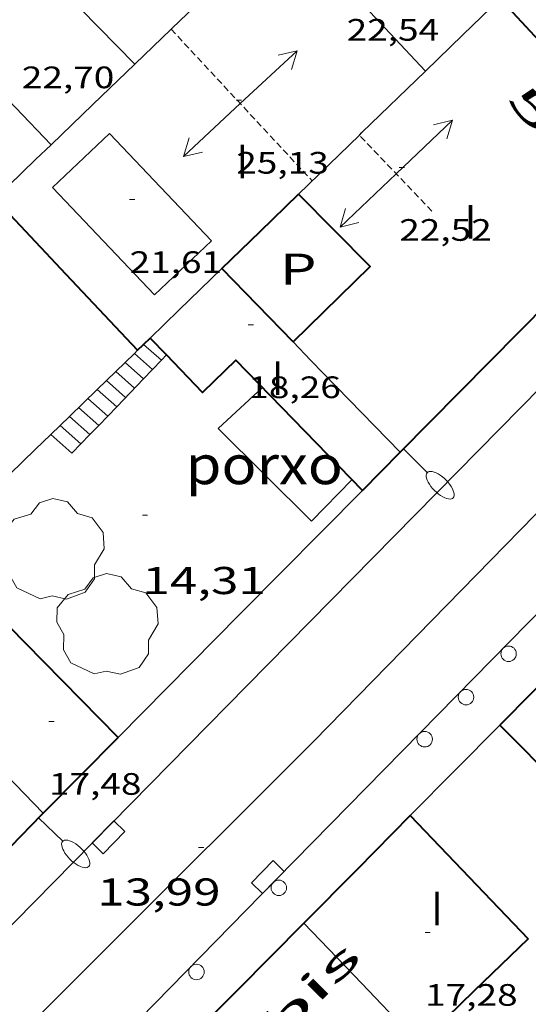
# Model space of a CAD drawing. Units: inches. Extents: x 452995 to 454002, y 4597998 to 4598502.
# Drawn here: x 453154 to 453173, y 4598316 to 4598354 of the extents above; entities that cross this region are included whole.
import ezdxf
from ezdxf.enums import TextEntityAlignment as Align

# ---------------------------------------------------------------- set-up
doc = ezdxf.new("R2010")
doc.units = ezdxf.units.IN
doc.header["$MEASUREMENT"] = 0
doc.linetypes.add('DGN Style 1', pattern=[6.299766139999999, 0.01048214, -6.289283999999999])
doc.linetypes.add('TRAZOS2', pattern=[0.375, 0.25, -0.125])
for name, color, linetype, lineweight in [('ARBRE', 7, 'Continuous', 0), ('CARENER', 7, 'Continuous', 0), ('COTA ALTIMETRICA', 7, 'Continuous', 0), ('COTA EDIFICI', 7, 'Continuous', 0), ('EIX VIA URBANA PAVIMENTADA', 7, 'Continuous', 0), ('EMBORNAL', 7, 'Continuous', 0), ('ESCALES', 7, 'Continuous', 0), ('FACANA EXTERIOR', 7, 'Continuous', 0), ('FACANA INTERIOR', 7, 'Continuous', 0), ('FANAL', 7, 'Continuous', 0), ('LINIA VOLUMETRICA', 7, 'Continuous', 0), ('MITGERES', 7, 'Continuous', 0), ('MUR', 7, 'Continuous', 0), ('PATI INTERIOR', 7, 'Continuous', 0), ('PORXO', 7, 'Continuous', 0), ('PROTECCIO PEATONAL', 7, 'Continuous', 0), ('TEXT DE NUMERO DE PLANTES', 7, 'Continuous', 0), ('TEXT DE NUMERO DE POLICIA', 7, 'Continuous', 0), ('VORERA', 7, 'Continuous', 0)]:
    doc.layers.add(name, color=color, linetype=linetype, lineweight=lineweight)
doc.styles.add('Style-Arial', font='ARIAL.TTF')

# ---------------------------------------------------------------- blocks, each defined once
blk = doc.blocks.new('FANALP')
at = {"color": 0, "linetype": 'ByBlock', "lineweight": -2, "flags": 128}
for points in [[(1.3, 0), (0, 0)], [(2.7, 0), (2.692, 0.046), (2.668, 0.09), (2.63, 0.132), (2.576, 0.17), (2.51, 0.206), (2.432, 0.236), (2.344, 0.262), (2.248, 0.28), (2.146, 0.294), (2.04, 0.3), (1.936, 0.298), (1.83, 0.292), (1.73, 0.278), (1.636, 0.256), (1.55, 0.23), (1.474, 0.198), (1.41, 0.162), (1.36, 0.122), (1.326, 0.08), (1.304, 0.036), (1.3, -0.01), (1.312, -0.056), (1.34, -0.1), (1.382, -0.14), (1.438, -0.18), (1.508, -0.214), (1.588, -0.242), (1.678, -0.266), (1.776, -0.284), (1.878, -0.296), (1.982, -0.3), (2.088, -0.298), (2.192, -0.288), (2.292, -0.272), (2.384, -0.252), (2.468, -0.224), (2.54, -0.19), (2.602, -0.154), (2.648, -0.112), (2.68, -0.07), (2.698, -0.024), (2.7, 0)]]:
    blk.add_lwpolyline(points, dxfattribs=at)
blk = doc.blocks.new('COTA')
at = {"color": 0, "linetype": 'ByBlock', "lineweight": -2}
blk.add_line((0, 0), (0.2, 0), dxfattribs=at)
blk = doc.blocks.new('PPEAT')
at = {"color": 0, "linetype": 'ByBlock', "lineweight": -2}
blk.add_circle((0, 0), 0.2991005201944986, dxfattribs=at)
blk = doc.blocks.new('EMBORN')
at = {"color": 0, "linetype": 'ByBlock', "lineweight": -2, "flags": 128}
blk.add_lwpolyline([(0, 0), (1.2, 0), (1.2, 0.6), (0, 0.6)], close=True, dxfattribs=at)
blk = doc.blocks.new('ARBRE')
at = {"color": 0, "linetype": 'ByBlock', "lineweight": -2, "flags": 128}
blk.add_lwpolyline([(-0.507, -1.872), (-1.415, -1.448), (-1.697, -0.9400000000000001), (-1.675, -0.342), (-1.951, 0.138), (-1.943, 0.686), (-1.511, 1.208), (-0.871, 1.406), (-0.543, 1.846), (-0.027, 2.012), (0.541, 1.882), (0.933, 1.428), (1.495, 1.262), (1.921, 0.6940000000000001), (1.969, 0.068), (1.593, -0.562), (1.593, -1.098), (1.229, -1.618), (0.505, -1.886), (-0.049, -1.762), (-0.507, -1.872)], dxfattribs=at)
blk = doc.blocks.new('SENTIT')
at = {"color": 0, "linetype": 'ByBlock', "lineweight": -2}
blk.add_line((0, 0), (3, 0), dxfattribs=at)
at = {"color": 0, "linetype": 'ByBlock', "lineweight": -2, "flags": 128}
blk.add_lwpolyline([(2.35, 0.376), (3, 0), (2.35, -0.374)], dxfattribs=at)

msp = doc.modelspace()

# ---------------------------------------------------------------- linework, layer by layer
at = {"layer": 'CARENER', "color": 1, "linetype": 'TRAZOS2', "lineweight": 20}
for points, elevation in [([(453159.5704535585, 4598353.606392981), (453159.570680868, 4598353.606148206)], 25.18903905304614), ([(453159.570680868, 4598353.606148206), (453165.0244174525, 4598347.733342496)], 25.18903551042353), ([(453166.8509945366, 4598349.505742583), (453166.8504337362, 4598349.506331382)], 22.6290436810219), ([(453169.6554157399, 4598346.561305537), (453166.8509945366, 4598349.505742583)], 22.67203515065557)]:
    msp.add_lwpolyline(points, dxfattribs=dict(at, elevation=elevation))
at = {"layer": 'EIX VIA URBANA PAVIMENTADA', "color": 1, "linetype": 'Continuous', "lineweight": 20}
msp.add_polyline3d([(453148.7191036119, 4598309.702407242, 13.9310215986224), (453165.0842530477, 4598326.053308423, 13.8990215490096), (453189.633481646, 4598351.165161088, 13.915021573816), (453189.6334890166, 4598351.165168609, 13.91502161826336)], dxfattribs=at)
at = {"layer": 'ESCALES', "color": 1, "linetype": 'Continuous', "lineweight": 0, "flags": 128}
for points, elevation in [([(453158.5087059829, 4598341.405075214), (453158.5083593363, 4598341.405382119)], 17.8410276606864), ([(453158.150601243, 4598341.05816682), (453158.1503561484, 4598341.058384296)], 17.50202713510081), ([(453158.1583459707, 4598339.715382153), (453157.4313497299, 4598340.359388668)], 16.82402608392961), ([(453158.5050547281, 4598340.075641184), (453157.7913529361, 4598340.708386478)], 17.1630266095152), ([(453157.0725569006, 4598340.011204362), (453157.072346533, 4598340.011390853)], 16.485025558344), ([(453156.7133678292, 4598339.662371333), (453156.7133433282, 4598339.662393036)], 16.145025031208), ([(453157.1201784363, 4598338.635527967), (453156.3543401236, 4598339.313395218)], 15.8060245056224), ([(453156.7730953063, 4598338.274601142), (453155.995336919, 4598338.964397401)], 15.4670239800368), ([(453155.6363388883, 4598338.616395001), (453155.6363337219, 4598338.616399586)], 15.1280234544512), ([(453156.0803263524, 4598337.554394571), (453155.2773305173, 4598338.267401769)], 14.7890229288656), ([(453154.9174835485, 4598337.918265505), (453154.9173273111, 4598337.91840396)], 14.45002240328), ([(453156.4269914359, 4598337.914692635), (453155.734323086, 4598337.19439664)], 15.20066075184005)]:
    msp.add_lwpolyline(points, dxfattribs=dict(at, elevation=elevation))
at = {"layer": 'ESCALES', "color": 1, "linetype": 'Continuous', "lineweight": 0}
for points, elevation in [([(453159.1972626536, 4598340.79545839), (453158.5087059829, 4598341.405075214)], 17.8410276606864), ([(453158.8513525157, 4598340.436378012), (453158.150601243, 4598341.05816682)], 17.50202713510081), ([(453159.1972626536, 4598340.79545839), (453158.5050547281, 4598340.075641184)], 17.9868093282939), ([(453159.393015185, 4598340.999018672), (453159.1972626536, 4598340.79545839)], 18.18368378349905), ([(453159.1973557761, 4598340.795375944), (453159.1972626536, 4598340.79545839)], 17.8410276606864), ([(453159.3933576304, 4598340.999374776), (453159.393015185, 4598340.999018672)], 18.18402819149196), ([(453157.8123427028, 4598339.355384221), (453157.0725569006, 4598340.011204362)], 16.485025558344), ([(453158.5050547281, 4598340.075641184), (453157.4662825243, 4598338.9954367)], 17.29063412564458), ([(453158.5053492402, 4598340.075380079), (453158.5050547281, 4598340.075641184)], 17.1630266095152), ([(453157.4662825243, 4598338.9954367), (453156.7133678292, 4598339.662371333)], 16.145025031208), ([(453157.4662825243, 4598338.9954367), (453157.1201784363, 4598338.635527967)], 16.2459083680177), ([(453157.4663394348, 4598338.995386289), (453157.4662825243, 4598338.9954367)], 16.145025031208), ([(453156.4269914359, 4598337.914692635), (453155.6363388883, 4598338.616395001)], 15.1280234544512), ([(453157.1201784363, 4598338.635527967), (453156.7730953063, 4598338.274601142)], 15.89782064082146), ([(453157.1203361669, 4598338.635388355), (453157.1201784363, 4598338.635527967)], 15.8060245056224), ([(453156.7730953063, 4598338.274601142), (453156.4269914359, 4598337.914692635)], 15.54874826030208), ([(453156.7733328898, 4598338.274390428), (453156.7730953063, 4598338.274601142)], 15.4670239800368), ([(453155.7343230844, 4598337.194396637), (453154.9174835485, 4598337.918265505)], 14.45002240328), ([(453156.4273296219, 4598337.914392496), (453156.4269914359, 4598337.914692635)], 15.1280234544512)]:
    msp.add_lwpolyline(points, dxfattribs=dict(at, elevation=elevation))
at = {"layer": 'FACANA EXTERIOR', "color": 1, "linetype": 'Continuous', "lineweight": 40, "extrusion": (0.1658386487729468, -0.1210611967663078, 0.978693889431559), "elevation": -481506.5202142721, "flags": 128}
msp.add_lwpolyline([(3981219.857218915, 2295235.681277542), (3981234.487504883, 2295233.44092115), (3981236.331889357, 2295243.064712954)], dxfattribs=at)
at = {"layer": 'FACANA EXTERIOR', "color": 1, "linetype": 'Continuous', "lineweight": 40, "extrusion": (-0.001230001202377455, 0.00123001968159139, 0.9999984870731682), "elevation": 5120.135930561731, "flags": 128}
msp.add_lwpolyline([(453157.9569737651, 4598338.358041277), (453155.1969852031, 4598341.289068979), (453152.4379966492, 4598344.221096676)], dxfattribs=at)
at = {"layer": 'FACANA EXTERIOR', "color": 1, "linetype": 'Continuous', "lineweight": 40, "elevation": 19.92960179056039, "flags": 128}
msp.add_lwpolyline([(453158.5087059829, 4598341.405075214), (453158.519359431, 4598341.415382052), (453158.7643616237, 4598341.654380564)], dxfattribs=at)
at = {"layer": 'FACANA EXTERIOR', "color": 1, "linetype": 'Continuous', "lineweight": 40, "elevation": 19.89803084993036}
msp.add_lwpolyline([(453158.2733572433, 4598341.17738355), (453158.5087059829, 4598341.405075214)], dxfattribs=at)
at = {"layer": 'FACANA EXTERIOR', "color": 1, "linetype": 'Continuous', "lineweight": 40, "extrusion": (0.02166844401800139, 0.02193562277068829, 0.9995245404628647), "elevation": 110708.1383944498, "flags": 128}
msp.add_lwpolyline([(2909135.638007793, -3588136.781847063), (2909135.638007792, -3588137.819687292), (2909135.638007792, -3588138.85752752)], dxfattribs=at)
at = {"layer": 'FACANA EXTERIOR', "color": 1, "linetype": 'Continuous', "lineweight": 40, "extrusion": (0.7141047414049358, 0.699894853568655, 0.01419902289246849), "elevation": 3541947.02661192, "flags": 128}
msp.add_lwpolyline([(2966823.010615775, -50279.04457770974), (2966828.121845064, -50279.01557474097), (2966833.234488497, -50278.9855716698)], dxfattribs=at)
at = {"layer": 'FACANA EXTERIOR', "color": 1, "linetype": 'Continuous', "lineweight": 40, "extrusion": (0.1202410815332909, 0.1214847630308341, 0.9852834793413754), "elevation": 613142.4703446783, "flags": 128}
msp.add_lwpolyline([(2912650.516658619, -3534196.910275958), (2912650.516658619, -3534193.288867716), (2912650.516658618, -3534189.667459472)], dxfattribs=at)
at = {"layer": 'FACANA EXTERIOR', "color": 1, "linetype": 'Continuous', "lineweight": 40, "extrusion": (0.343417403239569, 0.3434121919007987, 0.8741467574761576), "elevation": 1734765.645093524, "flags": 128}
msp.add_lwpolyline([(2931087.175607161, -3122378.881710813), (2931090.527298499, -3122378.904360351), (2931093.877575624, -3122378.927009889)], dxfattribs=at)
at = {"layer": 'FACANA EXTERIOR', "color": 1, "linetype": 'Continuous', "lineweight": 40, "extrusion": (0.046823426290788, -0.002519818294514659, 0.9989000036370778), "elevation": 9653.201216980187, "flags": 128}
msp.add_lwpolyline([(4616030.547152247, -205170.1569019412), (4616032.084628894, -205171.5217662853), (4616033.622105534, -205172.8866306295)], dxfattribs=at)
at = {"layer": 'FACANA EXTERIOR', "color": 1, "linetype": 'Continuous', "lineweight": 40, "extrusion": (0.2897862605117186, -0.2471146632407556, 0.9246395332398687), "elevation": -1004974.859524731, "flags": 128}
msp.add_lwpolyline([(3792923.561814097, 2440009.233567767), (3792928.62242512, 2440008.879090857), (3792928.714060129, 2440008.871213592)], dxfattribs=at)
at = {"layer": 'FACANA EXTERIOR', "color": 1, "linetype": 'Continuous', "lineweight": 40, "extrusion": (0.2395388248744278, -1.794966953212809e-06, 0.9708867860747497), "elevation": 108569.6421571554, "flags": 128}
msp.add_lwpolyline([(4598326.566934464, -439935.6594882787), (4598324.486931433, -439933.5387431851), (4598322.405928401, -439931.4179980916)], dxfattribs=at)
at = {"layer": 'FACANA EXTERIOR', "color": 1, "linetype": 'Continuous', "lineweight": 40, "extrusion": (-0.009206099155626405, 6.897357575653244e-08, 0.9999576229712597), "elevation": -4153.173682861702, "flags": 128}
msp.add_lwpolyline([(453149.7859299063, 4598323.171562081), (453152.0670120213, 4598320.78754108), (453154.3480941435, 4598318.404520078)], dxfattribs=at)
at = {"layer": 'FACANA EXTERIOR', "color": 1, "linetype": 'Continuous', "lineweight": 40, "extrusion": (-0.5328215815878949, 0.657416823761665, 0.532826690425037), "elevation": 2781571.357997192, "flags": 128}
msp.add_lwpolyline([(-3247367.648400825, -1751388.050973415), (-3247364.018020977, -1751387.301761988), (-3247360.386864249, -1751386.553732282)], dxfattribs=at)
at = {"layer": 'FACANA EXTERIOR', "color": 1, "linetype": 'Continuous', "lineweight": 40, "extrusion": (0.2156823406000017, -0.6904648554882784, 0.690463186048942), "elevation": -3077220.728741489, "flags": 128}
msp.add_lwpolyline([(1803614.77319538, 2937275.029350162), (1803612.16253282, 2937273.125750581), (1803609.551572089, 2937271.220768572)], dxfattribs=at)
at = {"layer": 'FACANA EXTERIOR', "color": 1, "linetype": 'Continuous', "lineweight": 40}
for points in [[(453159.393015185, 4598340.999018672, 19.22982085030773), (453158.7643616225, 4598341.654380562, 19.23602982349441)], [(453166.9653295781, 4598335.755309191, 19.2570298560528), (453162.0683602575, 4598340.799354167, 19.2640298669056), (453160.7893487446, 4598339.543361925, 19.2160297924864), (453159.393015185, 4598340.999018672, 19.22982085030773)]]:
    msp.add_polyline3d(points, dxfattribs=at)
at = {"layer": 'FACANA INTERIOR', "color": 204, "linetype": 'Continuous', "lineweight": 40, "extrusion": (-0.6966237759553263, 0.7174366277057114, -3.132404903407482e-14), "elevation": 2983337.559468183, "flags": 128}
msp.add_lwpolyline([(-3528430.678410727, 20.33403161928383), (-3528432.745510688, 20.53203192626302), (-3528434.812610648, 20.73103223479263)], dxfattribs=at)
at = {"layer": 'FACANA INTERIOR', "color": 204, "linetype": 'Continuous', "lineweight": 40, "extrusion": (-0.2688592104586246, -0.2593488321495241, 0.9276060091516457), "elevation": -1314393.516520257, "flags": 128}
msp.add_lwpolyline([(-2994910.494639656, 3263890.812447854), (-2994910.525209081, 3263895.312401), (-2994914.463543968, 3263895.258861998)], dxfattribs=at)
at = {"layer": 'FACANA INTERIOR', "color": 204, "linetype": 'Continuous', "lineweight": 40, "extrusion": (-6.946037454580832e-08, -0.009154545951995347, 0.9999580962662427), "elevation": -42076.07083933485, "flags": 128}
msp.add_lwpolyline([(453164.2843703785, 4598148.992625619), (453162.907379019, 4598150.412697772), (453161.531387661, 4598151.83276992)], dxfattribs=at)
at = {"layer": 'LINIA VOLUMETRICA', "color": 1, "linetype": 'Continuous', "lineweight": 20, "extrusion": (0.5934185782741105, 0.5771939505058186, 0.560982650764371), "elevation": 2923067.788509554, "flags": 128}
msp.add_lwpolyline([(2980315.744349134, -1980805.015207421), (2980319.747539447, -1980804.99829566), (2980323.748598847, -1980804.980175917)], dxfattribs=at)
at = {"layer": 'LINIA VOLUMETRICA', "color": 1, "linetype": 'Continuous', "lineweight": 20, "extrusion": (-1.633857915120895e-07, -0.0215334673718899, 0.9997681280091485), "elevation": -98995.17781988082, "flags": 128}
msp.add_lwpolyline([(453134.5113179702, 4597289.694901585), (453131.7893137499, 4597292.620584501), (453129.0683095313, 4597295.546267423)], dxfattribs=at)
at = {"layer": 'LINIA VOLUMETRICA', "color": 1, "linetype": 'Continuous', "lineweight": 20, "extrusion": (0.5877087293064566, 0.5560591330049608, 0.5877045942467708), "elevation": 2823291.126280605, "flags": 128}
msp.add_lwpolyline([(3028776.324206825, -2050781.644917294), (3028780.317201169, -2050781.591770138), (3028784.310882797, -2050781.537387001)], dxfattribs=at)
at = {"layer": 'LINIA VOLUMETRICA', "color": 1, "linetype": 'Continuous', "lineweight": 20, "extrusion": (-0.6295678100367306, -0.6148374846455327, 0.4749939368458399), "elevation": -3112521.015061196, "flags": 128}
msp.add_lwpolyline([(-2973150.760459849, 1680075.712414286), (-2973155.71077203, 1680075.749914809), (-2973156.706494279, 1680075.757869467)], dxfattribs=at)
at = {"layer": 'LINIA VOLUMETRICA', "color": 1, "linetype": 'Continuous', "lineweight": 20}
msp.add_polyline3d([(453154.9863999854, 4598347.482418263, 22.2640345181056), (453157.1854192298, 4598349.569404813, 23.4240363165696), (453161.1333937866, 4598345.409368409, 23.4240363165696), (453158.934374542, 4598343.322381858, 22.2560345057024), (453154.9863999854, 4598347.482418263, 22.2640345181056)], dxfattribs=at)
at = {"layer": 'MITGERES', "color": 1, "linetype": 'Continuous', "lineweight": 30}
for points, elevation in [([(453161.0614667677, 4598355.042383894), (453159.6124539285, 4598353.646392724), (453159.570680868, 4598353.606148206)], 22.81603537392641), ([(453164.4974127433, 4598347.220345693), (453166.8509945366, 4598349.505742583)], 20.73103214136063), ([(453164.7021990165, 4598319.010300402), (453166.9421847574, 4598316.673279783), (453168.7665827192, 4598314.77066444)], 22.61003505451663)]:
    msp.add_lwpolyline(points, dxfattribs=dict(at, elevation=elevation))
at = {"layer": 'MITGERES', "color": 1, "linetype": 'Continuous', "lineweight": 30, "extrusion": (-0.6977710235924937, 0.7160869505519517, 0.01830513271982805), "elevation": 2976611.763674571, "flags": 128}
msp.add_lwpolyline([(-3533697.546559933, -54475.01380714752), (-3533699.567689364, -54474.82077450509), (-3533701.5874047, -54474.62674169355)], dxfattribs=at)
at = {"layer": 'MITGERES', "color": 1, "linetype": 'Continuous', "lineweight": 30, "flags": 128}
for points, elevation in [([(453159.570680868, 4598353.606148206), (453158.1634410897, 4598352.250401554)], 22.56502962676371), ([(453166.8509945366, 4598349.505742583), (453166.9494346106, 4598349.601330779), (453169.4014564859, 4598351.983315868)], 21.04586458037045)]:
    msp.add_lwpolyline(points, dxfattribs=dict(at, elevation=elevation))
at = {"layer": 'MITGERES', "color": 1, "linetype": 'Continuous', "lineweight": 30, "extrusion": (-0.08504802839016173, -0.08504673779132318, 0.9927405931349843), "elevation": -429592.8995225415, "flags": 128}
msp.add_lwpolyline([(-2931121.950466329, 3546007.584952293), (-2931121.993599908, 3546005.323467745), (-2931122.035319273, 3546003.061983198)], dxfattribs=at)
at = {"layer": 'MITGERES', "color": 1, "linetype": 'Continuous', "lineweight": 30, "extrusion": (0.3878941059295191, -0.5337985725455534, 0.7513968635371514), "elevation": -2278799.709543803, "flags": 128}
msp.add_lwpolyline([(3069734.455216999, 2594988.712708645), (3069733.633657987, 2594988.559643447), (3069731.464962035, 2594988.158036735)], dxfattribs=at)
at = {"layer": 'MITGERES', "color": 1, "linetype": 'Continuous', "lineweight": 30, "extrusion": (0.4050544768075052, -0.5207924646658797, 0.7514692805201267), "elevation": -2211212.694995426, "flags": 128}
msp.add_lwpolyline([(3180785.193864867, 2518579.521180304), (3180786.724859721, 2518579.7455019), (3180789.027052891, 2518580.081984296)], dxfattribs=at)
at = {"layer": 'MITGERES', "color": 1, "linetype": 'Continuous', "lineweight": 30, "extrusion": (-0.6087276394183893, -0.5088281219113803, 0.6087237496272453), "elevation": -2615590.356735293, "flags": 128}
msp.add_lwpolyline([(-3237470.893277272, 2006843.321632204), (-3237468.815891337, 2006843.580020034), (-3237466.737864057, 2006843.839668291)], dxfattribs=at)
at = {"layer": 'MUR', "color": 1, "linetype": 'Continuous', "lineweight": 20, "elevation": 19.88161592433123, "flags": 128}
msp.add_lwpolyline([(453158.150601243, 4598341.05816682), (453158.2733572416, 4598341.17738355)], dxfattribs=at)
at = {"layer": 'MUR', "color": 1, "linetype": 'Continuous', "lineweight": 20}
for points, elevation in [([(453157.0725569006, 4598340.011204362), (453158.150601243, 4598341.05816682)], 19.73745989432781), ([(453156.7133678292, 4598339.662371333), (453157.0725569006, 4598340.011204362)], 19.68942915152263), ([(453155.6363388883, 4598338.616395001), (453156.7133678292, 4598339.662371333)], 19.54540890095087), ([(453154.9174835485, 4598337.918265505), (453155.6363388883, 4598338.616395001)], 19.44928360456603), ([(453150.3602866631, 4598333.492431676), (453154.3173219559, 4598337.33540761), (453154.9174835485, 4598337.918265505)], 18.84002920909552)]:
    msp.add_lwpolyline(points, dxfattribs=dict(at, elevation=elevation))
at = {"layer": 'MUR', "color": 1, "linetype": 'Continuous', "lineweight": 20, "extrusion": (-0.7114025551980437, 0.702784749733298, -8.225155447624079e-15), "elevation": 2909256.105917842, "flags": 128}
msp.add_lwpolyline([(-3589733.194516834, 21.7840337978427), (-3589739.916409434, 21.5760334753595), (-3589746.638302032, 21.3670331513259)], dxfattribs=at)
at = {"layer": 'MUR', "color": 1, "linetype": 'Continuous', "lineweight": 20, "extrusion": (-0.4750850031243546, 0.6222132660648303, 0.6222096843824183), "elevation": 2645860.867684067, "flags": 128}
msp.add_lwpolyline([(-3150749.016377714, -2102896.628786671), (-3150746.575558804, -2102896.083343331), (-3150744.134133019, -2102895.536622606)], dxfattribs=at)
at = {"layer": 'PORXO', "color": 1, "linetype": 'Continuous', "lineweight": 0}
msp.add_polyline3d([(453163.099353798, 4598339.737344698, 17.8860277304544), (453161.3943391133, 4598338.150355174, 17.7760275599104), (453165.0003174721, 4598334.561322249, 17.7520275227008), (453166.5643320901, 4598336.168312874, 17.7940275878176)], dxfattribs=at)
at = {"layer": 'VORERA', "color": 1, "linetype": 'Continuous', "lineweight": 0, "extrusion": (0.6546552666467432, -0.6420880946690314, 0.3989352836438194), "elevation": -2655860.998108044, "flags": 128}
msp.add_lwpolyline([(3600206.969888819, 1155457.695552954), (3600180.280720887, 1155457.814421717), (3600134.44987783, 1155457.914751315)], dxfattribs=at)
at = {"layer": 'VORERA', "color": 1, "linetype": 'Continuous', "lineweight": 0, "extrusion": (0.5658879973022858, -0.5519106910314681, 0.6125074396563487), "elevation": -2281414.076649447, "flags": 128}
msp.add_lwpolyline([(3608337.506724234, 1767816.466065), (3608307.763769274, 1767816.601428602), (3608272.501773188, 1767816.692514391)], dxfattribs=at)

# ---------------------------------------------------------------- block references
at = {"layer": 'ARBRE', "color": 3, "linetype": 'Continuous', "lineweight": 0, "xscale": 1.000001550400009, "yscale": 1.000001550399986, "zscale": 1.0000015504, "rotation": 359.9995652666707}
for p in [(453155.0192934316, 4598333.43239623, 14.760022883904), (453157.1032746055, 4598330.525375911, 14.0980218575392)]:
    msp.add_blockref('ARBRE', p, dxfattribs=at)
at = {"layer": 'CARENER', "color": 1, "linetype": 'Continuous', "lineweight": 20, "zscale": 1.0000015504}
for p, xscale, yscale, rotation in [((453162.2464358398, 4598350.724368204, 25.14703898790881), 0.9999984365619595, 0.9999984365619525, 42.88099657857151), ((453162.2464358398, 4598350.724368204, 25.14703898790881), 0.9999984365619595, 0.9999984365619525, 222.8809965785715), ((453168.2744246005, 4598348.011318261, 22.6510351181104), 1.000002996493287, 1.000002996493293, 43.60485907955628), ((453168.2744246005, 4598348.011318261, 22.6510351181104), 1.000002996493287, 1.000002996493293, 223.6048590795563)]:
    msp.add_blockref('SENTIT', p, dxfattribs=dict(at, xscale=xscale, yscale=yscale, rotation=rotation))
at = {"layer": 'COTA ALTIMETRICA', "color": 7, "linetype": 'Continuous', "lineweight": 0, "xscale": 1.000001550400009, "yscale": 1.000001550399986, "zscale": 1.0000015504, "rotation": 359.9995652666707}
for p in [(453158.4633091053, 4598334.794372209, 14.3120221893248), (453160.6302149044, 4598321.936335834, 13.9920216931968)]:
    msp.add_blockref('COTA', p, dxfattribs=at)
at = {"layer": 'COTA EDIFICI', "color": 7, "linetype": 'Continuous', "lineweight": 0, "xscale": 1.000001550400009, "yscale": 1.000001550399986, "zscale": 1.0000015504, "rotation": 359.9995652666707}
for p in [(453162.0894365828, 4598350.854369598, 25.1280389584512), (453168.3914266332, 4598348.25531775, 22.520034915008), (453157.9644010134, 4598347.009394935, 21.6080335010432), (453162.5563713938, 4598342.167352585, 18.2640283165056), (453154.8462429642, 4598326.816387286, 17.480027100992), (453169.3922035636, 4598318.651264259, 17.280026790912)]:
    msp.add_blockref('COTA', p, dxfattribs=at)
at = {"layer": 'EMBORNAL', "color": 7, "linetype": 'Continuous', "lineweight": 0, "xscale": 1.000002566627212, "yscale": 1.000002566627217, "zscale": 1.0000015504, "rotation": 225.5055559076858}
msp.add_blockref('EMBORN', (453157.3572176755, 4598322.97036227, 14.0030217102512), dxfattribs=at)
at = {"layer": 'EMBORNAL', "color": 7, "linetype": 'Continuous', "lineweight": 0, "zscale": 1.0000015504, "rotation": 45.62536188634989}
msp.add_blockref('EMBORN', (453163.1022052311, 4598320.156314318, 13.7420213055968), dxfattribs=at)
at = {"layer": 'FANAL', "color": 7, "linetype": 'Continuous', "lineweight": 0, "yscale": 1.000001550399986, "zscale": 1.0000015504}
for p, xscale, rotation in [((453168.5533442333, 4598337.362299633, 21.2970330188688), 1.000001550399996, 315.3474553107318), ((453154.4472140062, 4598323.081384523, 21.91903398321761), 1.000001550399988, 315.8385636423392)]:
    msp.add_blockref('FANALP', p, dxfattribs=dict(at, xscale=xscale, rotation=rotation))
at = {"layer": 'PROTECCIO PEATONAL', "color": 7, "linetype": 'Continuous', "lineweight": 0, "xscale": 1.000001550400009, "yscale": 1.000001550399986, "zscale": 1.0000015504, "rotation": 359.9995652666707}
for p in [(453172.6202903847, 4598329.434256485, 13.6970212358288), (453170.9752751024, 4598327.756266364, 13.705021248232), (453169.3772602648, 4598326.127275963, 13.7140212621856), (453163.7362078757, 4598320.375309846, 13.7420213055968), (453160.5501782311, 4598317.119328972, 13.7520213211008)]:
    msp.add_blockref('PPEAT', p, dxfattribs=at)

# ---------------------------------------------------------------- texts
at = {"layer": 'COTA ALTIMETRICA', "color": 7, "linetype": 'Continuous', "lineweight": 0, "style": 'Style-Arial', "width": 1.333331428571429}
for s, p in [('14,31', (453158.4632939302, 4598332.794369109, 14.3120221893248)), ('13,99', (453156.7131997492, 4598320.739363698, 13.9920216931968))]:
    msp.add_text(s, height=1.05000162792, rotation=359.99956526667, dxfattribs=at).set_placement(p, align=Align.TOP_LEFT)
at = {"layer": 'COTA EDIFICI', "color": 7, "linetype": 'Continuous', "lineweight": 0, "style": 'Style-Arial', "width": 1.25}
for s, p in [('22,54', (453166.3574670702, 4598354.000342092, 22.53603493981441)), ('22,70', (453153.7974336364, 4598352.160434538, 22.70403520028161)), ('25,13', (453162.0894214077, 4598348.854366496, 25.1280389584512)), ('22,52', (453168.3914114581, 4598346.255314649, 22.520034915008)), ('21,61', (453157.9643858384, 4598345.009391834, 21.6080335010432)), ('18,26', (453162.5563562188, 4598340.167349485, 18.2640283165056)), ('17,48', (453154.8462277892, 4598324.816384185, 17.480027100992)), ('17,28', (453169.3921883886, 4598316.651261158, 17.280026790912))]:
    msp.add_text(s, height=0.8400013023360002, rotation=359.99956526667, dxfattribs=at).set_placement(p, align=Align.TOP_LEFT)
at = {"layer": 'PATI INTERIOR', "color": 7, "linetype": 'Continuous', "lineweight": 20, "style": 'Style-Arial', "width": 1.366665}
msp.add_text('P', height=1.20000186048, rotation=359.99956526667, dxfattribs=at).set_placement((453164.4863301135, 4598344.32034128, 14.7360228466944), align=Align.MIDDLE_CENTER)
at = {"layer": 'PORXO', "color": 7, "linetype": 'Continuous', "lineweight": 20, "style": 'Style-Arial', "width": 1.093332}
msp.add_text('porxo', height=1.5000023256, rotation=359.99956526667, dxfattribs=at).set_placement((453163.1721478986, 4598336.747339509, 17.80002759712), align=Align.MIDDLE_CENTER)
at = {"layer": 'TEXT DE NUMERO DE PLANTES', "color": 7, "linetype": 'Continuous', "lineweight": 0, "style": 'Style-Arial', "width": 0.8076910650906692}
for p in [(453162.3218804782, 4598348.480365153), (453171.1458764494, 4598346.146294582), (453163.6888189836, 4598340.096341781), (453169.8556728106, 4598319.571263169)]:
    msp.add_text('I', height=1.300004015523101, rotation=359.99956526667, dxfattribs=at).set_placement(p, align=Align.MIDDLE_CENTER)
at = {"layer": 'TEXT DE NUMERO DE POLICIA', "color": 7, "linetype": 'DGN Style 1', "lineweight": 20, "style": 'Style-Arial', "width": 2.249995982150032}
for s, rotation, p in [('53', 312.7930541460213, (453174.188686177, 4598349.814521141)), ('55bis', 45.2990758256589, (453163.6187961401, 4598315.015426381))]:
    msp.add_text(s, height=1.120003736451101, rotation=rotation, dxfattribs=at).set_placement(p, align=Align.MIDDLE_CENTER)

doc.saveas('drawing.dxf')
